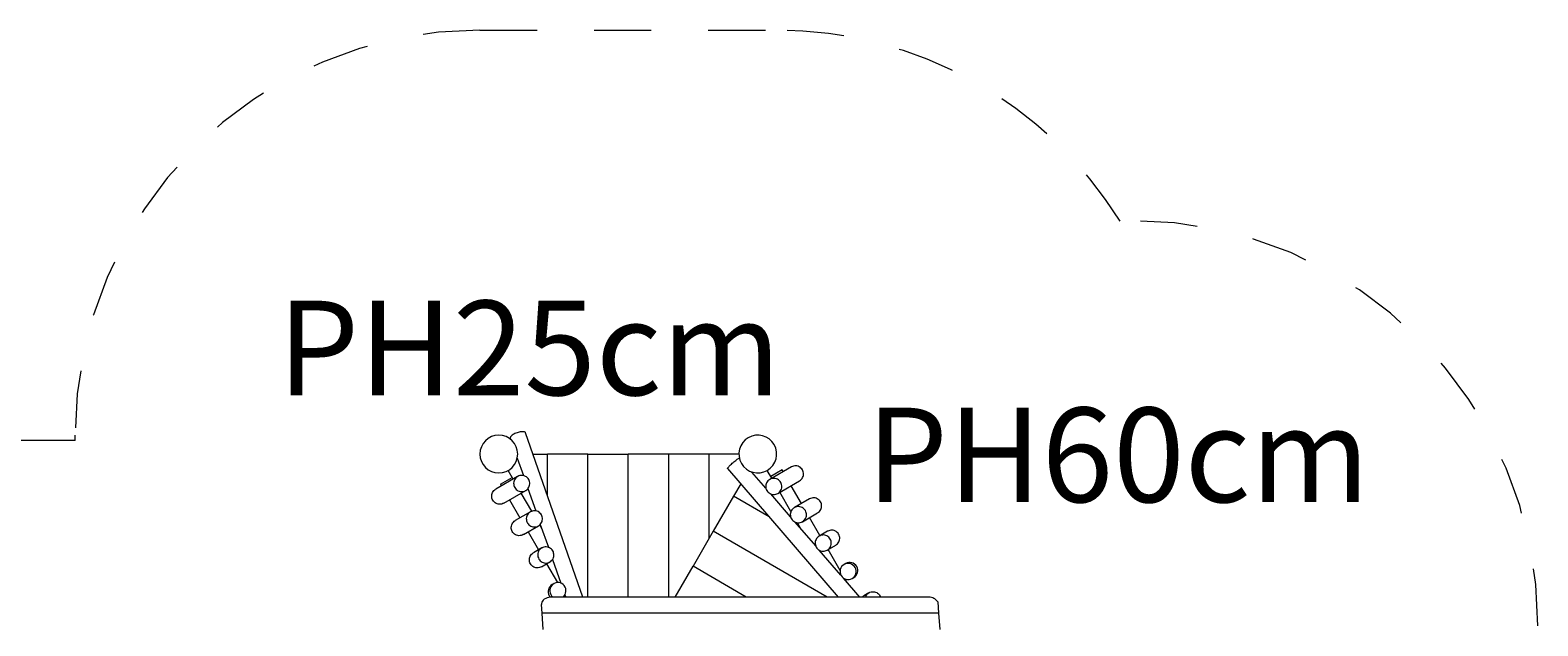
# Model space of a CAD drawing. Units: millimetres. Extents: x 280.6 to 324.5, y 165.5 to 223.7.
# Drawn here: x 295.6 to 323.5, y 186.2 to 197.3 of the extents above; entities that cross this region are included whole.
import ezdxf

# ---------------------------------------------------------------- set-up
doc = ezdxf.new("R2010")
doc.units = ezdxf.units.MM
doc.header["$MEASUREMENT"] = 0
for name, pattern in [('AI-Linetype-0', [2.116667, 1.058333, -1.058333]), ('AI-Linetype-1', [2.116667, 1.058333, -1.058333]), ('AI-Linetype-2', [2.116667, 1.058333, -1.058333]), ('AI-Linetype-3', [2.116667, 1.058333, -1.058333]), ('AI-Linetype-4', [2.116667, 1.058333, -1.058333]), ('AI-Linetype-5', [2.116667, 1.058333, -1.058333])]:
    doc.linetypes.add(name, pattern=pattern)
doc.layers.add('Ebene 1', color=7, linetype='Continuous', lineweight=0)

# ---------------------------------------------------------------- blocks, each defined once
blk = doc.blocks.new('Block_0')
at = {"layer": 'Ebene 1', "color": 250, "linetype": 'AI-Linetype-2', "lineweight": 18}
blk.add_line((303.923, 197.26), (309.423, 197.26), dxfattribs=at)
at = {"layer": 'Ebene 1', "color": 250, "linetype": 'AI-Linetype-4', "lineweight": 18}
blk.add_line((296.423, 189.658), (296.423, 189.76), dxfattribs=at)
at = {"layer": 'Ebene 1', "color": 250, "linetype": 'AI-Linetype-5', "lineweight": 18}
blk.add_line((296.423, 189.658), (293.853, 189.658), dxfattribs=at)
at = {"layer": 'Ebene 1', "color": 250, "linetype": 'AI-Linetype-3', "lineweight": 18}
blk.add_open_spline([(303.923, 197.26), (299.781, 197.26), (296.423, 193.902), (296.423, 189.76)], degree=3, dxfattribs=at)
at = {"layer": 'Ebene 1', "color": 250, "linetype": 'AI-Linetype-1', "lineweight": 18}
blk.add_open_spline([(315.789, 193.725), (314.42, 195.923), (312.013, 197.26), (309.423, 197.26)], degree=3, dxfattribs=at)
at = {"layer": 'Ebene 1', "color": 250, "linetype": 'AI-Linetype-0', "lineweight": 18}
blk.add_open_spline([(323.531, 186.229), (323.531, 190.371), (320.173, 193.729), (316.031, 193.729), (315.95, 193.729), (315.87, 193.727), (315.789, 193.725)], degree=3, knots=[0, 0, 0, 0, 1, 1, 1, 2, 2, 2, 2], dxfattribs=at)

msp = doc.modelspace()

# ---------------------------------------------------------------- linework, layer by layer
at = {"layer": 'Ebene 1', "color": 250, "lineweight": 9}
for p, q in [((305.83, 186.762), (304.77, 189.803)), ((304.487, 189.705), (304.495, 189.681)), ((304.615, 189.336), (304.729, 189.01)), ((304.907, 189.41), (305.173, 189.41)), ((305.923, 189.41), (305.173, 189.41)), ((305.173, 188.648), (305.173, 189.41)), ((305.923, 189.41), (306.673, 189.41)), ((305.923, 186.762), (305.923, 189.41)), ((307.423, 189.41), (306.673, 189.41)), ((306.673, 186.762), (306.673, 189.41)), ((307.423, 186.762), (307.423, 189.41)), ((308.173, 189.41), (307.423, 189.41)), ((308.723, 189.41), (308.173, 189.41)), ((308.173, 187.851), (308.173, 189.41)), ((304.622, 188.994), (304.216, 188.76)), ((304.307, 188.852), (304.523, 188.977)), ((304.54, 188.947), (304.448, 189.107)), ((304.622, 188.994), (304.621, 188.993)), ((308.514, 189.14), (310.566, 186.762)), ((309.224, 188.777), (308.965, 189.077)), ((309.332, 188.962), (309.248, 189.107)), ((309.696, 189.173), (309.294, 188.94)), ((309.524, 189.115), (309.314, 188.993)), ((309.444, 188.681), (309.846, 188.913)), ((309.542, 189.084), (309.524, 189.115)), ((304.307, 188.852), (304.324, 188.822)), ((304.366, 188.5), (304.772, 188.734)), ((304.885, 188.351), (304.69, 188.687)), ((304.813, 188.769), (304.957, 188.357)), ((308.623, 188.631), (308.248, 187.981)), ((308.756, 188.86), (308.623, 188.631)), ((309.282, 188.25), (308.623, 188.631)), ((309.682, 188.246), (309.315, 188.671)), ((309.688, 188.345), (309.482, 188.702)), ((309.883, 188.493), (309.692, 188.824)), ((304.474, 188.562), (304.666, 188.229)), ((304.858, 188.339), (304.578, 188.178)), ((304.858, 188.339), (304.856, 188.338)), ((310.032, 188.579), (309.751, 188.417)), ((304.728, 187.918), (305.008, 188.079)), ((305.072, 188.026), (305.031, 188.097)), ((305.043, 188.108), (305.192, 187.683)), ((310.146, 187.708), (309.765, 188.15)), ((309.873, 188.025), (309.807, 188.138)), ((309.901, 188.157), (310.182, 188.319)), ((309.901, 188.157), (309.903, 188.158)), ((310.226, 187.899), (310.033, 188.233)), ((304.816, 187.969), (305.009, 187.635)), ((308.248, 187.981), (307.873, 187.332)), ((310.359, 186.762), (308.248, 187.981)), ((310.367, 187.981), (310.211, 187.891)), ((305.07, 187.671), (304.915, 187.581)), ((310.614, 187.166), (310.213, 187.63)), ((310.361, 187.631), (310.517, 187.721)), ((310.361, 187.631), (310.363, 187.632)), ((310.598, 187.254), (310.376, 187.64)), ((305.065, 187.321), (305.22, 187.411)), ((305.159, 187.376), (305.359, 187.029)), ((305.27, 187.459), (305.423, 187.019)), ((307.544, 186.762), (307.873, 187.332)), ((308.859, 186.762), (307.873, 187.332)), ((310.702, 187.382), (310.672, 187.365)), ((305.294, 187.009), (305.263, 186.991)), ((310.963, 186.762), (310.659, 187.114)), ((310.721, 187.042), (310.689, 187.097)), ((310.822, 187.105), (310.852, 187.122)), ((312.218, 186.762), (305.262, 186.762)), ((305.494, 186.796), (305.512, 186.764)), ((305.498, 186.803), (305.513, 186.762)), ((311.133, 186.84), (311.036, 186.784)), ((311.133, 186.84), (311.131, 186.839)), ((312.409, 186.67), (312.424, 186.462)), ((305.063, 186.623), (305.062, 186.626)), ((305.074, 186.462), (305.063, 186.623)), ((312.424, 186.462), (305.074, 186.462)), ((305.096, 186.162), (305.074, 186.462)), ((312.424, 186.462), (312.446, 186.162))]:
    msp.add_line(p, q, dxfattribs=at)
for points in [[(304.77, 189.804), (304.766, 189.81), (304.759, 189.815), (304.75, 189.82), (304.738, 189.823), (304.724, 189.824), (304.708, 189.824), (304.69, 189.823), (304.671, 189.82), (304.652, 189.816), (304.631, 189.81), (304.611, 189.804), (304.591, 189.796), (304.572, 189.788), (304.554, 189.779), (304.537, 189.769), (304.522, 189.759), (304.51, 189.749), (304.5, 189.739), (304.492, 189.73), (304.488, 189.721), (304.486, 189.712), (304.487, 189.705), (304.487, 189.704)], [(308.514, 189.14), (308.514, 189.14), (308.514, 189.141), (308.514, 189.143), (308.515, 189.148), (308.519, 189.155), (308.526, 189.163), (308.528, 189.166), (308.534, 189.173), (308.544, 189.185), (308.556, 189.197), (308.57, 189.21), (308.584, 189.224), (308.6, 189.238), (308.616, 189.252), (308.632, 189.266), (308.648, 189.279), (308.664, 189.292), (308.679, 189.303), (308.693, 189.313), (308.706, 189.321), (308.717, 189.328), (308.726, 189.333), (308.731, 189.335)], [(309.848, 188.914), (309.864, 188.925), (309.88, 188.939), (309.893, 188.956), (309.904, 188.974), (309.913, 188.993), (309.918, 189.014), (309.921, 189.035), (309.92, 189.057), (309.917, 189.078), (309.91, 189.098), (309.901, 189.117), (309.889, 189.135), (309.874, 189.151), (309.858, 189.165), (309.84, 189.176), (309.82, 189.184), (309.799, 189.19), (309.778, 189.192), (309.757, 189.192), (309.736, 189.188), (309.716, 189.182), (309.698, 189.174), (309.696, 189.173)], [(304.827, 188.939), (304.815, 188.957), (304.8, 188.973), (304.784, 188.986), (304.766, 188.997), (304.746, 189.006), (304.729, 189.01), (304.725, 189.011), (304.704, 189.014), (304.683, 189.013), (304.662, 189.01), (304.642, 189.004), (304.624, 188.995), (304.622, 188.994), (304.621, 188.993), (304.605, 188.982), (304.589, 188.968), (304.576, 188.951), (304.564, 188.933), (304.558, 188.917), (304.556, 188.914), (304.551, 188.893), (304.548, 188.872), (304.549, 188.85), (304.552, 188.829), (304.559, 188.809), (304.568, 188.79), (304.58, 188.772), (304.595, 188.756), (304.611, 188.742), (304.629, 188.731), (304.649, 188.723), (304.669, 188.717), (304.673, 188.717), (304.691, 188.715), (304.712, 188.715), (304.733, 188.719), (304.753, 188.725), (304.771, 188.733), (304.772, 188.734), (304.774, 188.735), (304.79, 188.746), (304.806, 188.761), (304.813, 188.769), (304.819, 188.777), (304.83, 188.795), (304.839, 188.815), (304.844, 188.836), (304.847, 188.857), (304.846, 188.878), (304.843, 188.899), (304.836, 188.92), (304.827, 188.939)], [(309.498, 188.885), (309.486, 188.903), (309.472, 188.919), (309.455, 188.932), (309.437, 188.943), (309.418, 188.952), (309.397, 188.957), (309.376, 188.96), (309.355, 188.96), (309.335, 188.956), (309.334, 188.956), (309.328, 188.954), (309.313, 188.95), (309.296, 188.941), (309.294, 188.94), (309.292, 188.939), (309.276, 188.928), (309.261, 188.914), (309.247, 188.898), (309.236, 188.879), (309.228, 188.86), (309.222, 188.839), (309.22, 188.818), (309.22, 188.797), (309.224, 188.777), (309.224, 188.775), (309.231, 188.755), (309.24, 188.736), (309.252, 188.718), (309.266, 188.702), (309.283, 188.689), (309.301, 188.677), (309.315, 188.671), (309.321, 188.669), (309.341, 188.663), (309.362, 188.661), (309.384, 188.661), (309.405, 188.665), (309.425, 188.671), (309.442, 188.679), (309.444, 188.681), (309.446, 188.682), (309.462, 188.692), (309.473, 188.703), (309.477, 188.707), (309.478, 188.708), (309.491, 188.723), (309.502, 188.741), (309.51, 188.761), (309.516, 188.782), (309.518, 188.803), (309.518, 188.824), (309.514, 188.845), (309.508, 188.866), (309.498, 188.885)], [(309.335, 188.956), (309.334, 188.956), (309.328, 188.954), (309.313, 188.95), (309.296, 188.941)], [(304.366, 188.5), (304.364, 188.499), (304.347, 188.491), (304.327, 188.484), (304.306, 188.481), (304.284, 188.48), (304.263, 188.483), (304.243, 188.488), (304.223, 188.497), (304.205, 188.508), (304.188, 188.522), (304.174, 188.537), (304.162, 188.555), (304.152, 188.574), (304.146, 188.595), (304.142, 188.616), (304.142, 188.637), (304.144, 188.658), (304.15, 188.679), (304.158, 188.699), (304.169, 188.717), (304.183, 188.733), (304.198, 188.748), (304.214, 188.759)], [(309.444, 188.681), (309.446, 188.682), (309.462, 188.692), (309.473, 188.703), (309.477, 188.707), (309.478, 188.708)], [(305.063, 188.284), (305.051, 188.302), (305.036, 188.318), (305.02, 188.331), (305.002, 188.343), (304.982, 188.351), (304.961, 188.357), (304.957, 188.357), (304.94, 188.359), (304.919, 188.359), (304.898, 188.355), (304.885, 188.351), (304.877, 188.349), (304.86, 188.34), (304.858, 188.339), (304.856, 188.338), (304.84, 188.327), (304.825, 188.313), (304.811, 188.296), (304.8, 188.278), (304.791, 188.259), (304.786, 188.238), (304.783, 188.217), (304.784, 188.195), (304.788, 188.174), (304.794, 188.154), (304.8, 188.141), (304.803, 188.135), (304.808, 188.128), (304.815, 188.117), (304.83, 188.101), (304.846, 188.087), (304.865, 188.076), (304.884, 188.068), (304.905, 188.062), (304.926, 188.06), (304.947, 188.06), (304.968, 188.064), (304.989, 188.07), (305.006, 188.078), (305.008, 188.079), (305.01, 188.081), (305.026, 188.091), (305.031, 188.097), (305.042, 188.106), (305.043, 188.108), (305.055, 188.122), (305.066, 188.141), (305.075, 188.16), (305.08, 188.181), (305.083, 188.202), (305.082, 188.223), (305.079, 188.245), (305.072, 188.265), (305.063, 188.284)], [(309.955, 188.362), (309.943, 188.379), (309.929, 188.395), (309.912, 188.409), (309.894, 188.42), (309.875, 188.428), (309.854, 188.434), (309.833, 188.436), (309.811, 188.436), (309.79, 188.432), (309.77, 188.426), (309.753, 188.418), (309.751, 188.417), (309.749, 188.416), (309.733, 188.405), (309.717, 188.39), (309.704, 188.374), (309.693, 188.356), (309.688, 188.345), (309.685, 188.337), (309.684, 188.336), (309.679, 188.315), (309.676, 188.294), (309.677, 188.273), (309.68, 188.252), (309.682, 188.246), (309.687, 188.231), (309.696, 188.212), (309.708, 188.194), (309.723, 188.178), (309.739, 188.165), (309.757, 188.154), (309.765, 188.15), (309.777, 188.145), (309.798, 188.14), (309.799, 188.139), (309.807, 188.138), (309.819, 188.137), (309.84, 188.137), (309.861, 188.141), (309.882, 188.147), (309.899, 188.156), (309.901, 188.157), (309.903, 188.158), (309.918, 188.169), (309.934, 188.183), (309.948, 188.2), (309.959, 188.218), (309.967, 188.238), (309.973, 188.258), (309.975, 188.279), (309.975, 188.301), (309.971, 188.322), (309.965, 188.342), (309.955, 188.362)], [(310.184, 188.321), (310.2, 188.331), (310.216, 188.346), (310.23, 188.362), (310.241, 188.381), (310.249, 188.4), (310.254, 188.421), (310.257, 188.442), (310.256, 188.463), (310.253, 188.485), (310.246, 188.505), (310.237, 188.524), (310.225, 188.542), (310.211, 188.558), (310.194, 188.571), (310.176, 188.583), (310.156, 188.591), (310.136, 188.597), (310.114, 188.599), (310.093, 188.599), (310.072, 188.595), (310.052, 188.589), (310.034, 188.58), (310.032, 188.579)], [(304.728, 187.918), (304.726, 187.917), (304.709, 187.909), (304.689, 187.902), (304.668, 187.899), (304.646, 187.898), (304.625, 187.901), (304.604, 187.906), (304.585, 187.915), (304.566, 187.926), (304.55, 187.939), (304.536, 187.955), (304.524, 187.973), (304.514, 187.992), (304.508, 188.013), (304.504, 188.034), (304.504, 188.055), (304.506, 188.076), (304.512, 188.097), (304.52, 188.117), (304.531, 188.135), (304.545, 188.151), (304.56, 188.166), (304.576, 188.177)], [(304.8, 188.141), (304.803, 188.135), (304.808, 188.128), (304.815, 188.117), (304.83, 188.101)], [(310.416, 187.836), (310.404, 187.854), (310.39, 187.869), (310.373, 187.883), (310.355, 187.894), (310.335, 187.903), (310.315, 187.908), (310.293, 187.911), (310.272, 187.91), (310.251, 187.907), (310.231, 187.9), (310.227, 187.898), (310.213, 187.892), (310.211, 187.891), (310.209, 187.89), (310.194, 187.879), (310.178, 187.864), (310.164, 187.848), (310.153, 187.83), (310.145, 187.81), (310.139, 187.789), (310.137, 187.768), (310.137, 187.747), (310.141, 187.726), (310.146, 187.708), (310.147, 187.705), (310.156, 187.686), (310.168, 187.668), (310.183, 187.652), (310.199, 187.639), (310.213, 187.63), (310.218, 187.628), (310.237, 187.619), (310.258, 187.614), (310.279, 187.611), (310.301, 187.612), (310.322, 187.615), (310.342, 187.622), (310.359, 187.63), (310.361, 187.631), (310.363, 187.632), (310.375, 187.641), (310.379, 187.643), (310.395, 187.657), (310.408, 187.674), (310.42, 187.692), (310.428, 187.712), (310.433, 187.732), (310.436, 187.754), (310.436, 187.775), (310.432, 187.796), (310.425, 187.817), (310.416, 187.836)], [(310.519, 187.722), (310.535, 187.733), (310.551, 187.748), (310.565, 187.764), (310.576, 187.782), (310.584, 187.802), (310.59, 187.823), (310.592, 187.844), (310.592, 187.865), (310.588, 187.886), (310.582, 187.907), (310.572, 187.926), (310.56, 187.944), (310.546, 187.96), (310.529, 187.973), (310.511, 187.984), (310.491, 187.993), (310.471, 187.998), (310.449, 188.001), (310.428, 188), (310.407, 187.997), (310.387, 187.99), (310.369, 187.982), (310.367, 187.981), (310.366, 187.98)], [(305.067, 187.323), (305.065, 187.321), (305.063, 187.32), (305.046, 187.312), (305.026, 187.306), (305.004, 187.302), (304.983, 187.302), (304.962, 187.304), (304.941, 187.31), (304.921, 187.318), (304.903, 187.329), (304.887, 187.343), (304.872, 187.359), (304.86, 187.376), (304.851, 187.396), (304.844, 187.416), (304.841, 187.437), (304.84, 187.459), (304.843, 187.48), (304.848, 187.5), (304.857, 187.52), (304.868, 187.538), (304.882, 187.555), (304.897, 187.569), (304.913, 187.58)], [(305.275, 187.616), (305.263, 187.633), (305.248, 187.649), (305.232, 187.663), (305.213, 187.674), (305.194, 187.682), (305.192, 187.683), (305.173, 187.688), (305.152, 187.69), (305.13, 187.69), (305.109, 187.686), (305.089, 187.68), (305.072, 187.672), (305.07, 187.671), (305.068, 187.669), (305.052, 187.659), (305.036, 187.644), (305.023, 187.628), (305.018, 187.62), (305.011, 187.609), (305.003, 187.59), (304.998, 187.569), (304.995, 187.548), (304.996, 187.526), (304.999, 187.505), (305.006, 187.485), (305.015, 187.466), (305.027, 187.448), (305.041, 187.432), (305.058, 187.418), (305.076, 187.407), (305.096, 187.399), (305.116, 187.393), (305.138, 187.391), (305.15, 187.391), (305.159, 187.391), (305.18, 187.395), (305.201, 187.401), (305.218, 187.41), (305.22, 187.411), (305.222, 187.412), (305.237, 187.423), (305.253, 187.437), (305.267, 187.454), (305.27, 187.459), (305.278, 187.472), (305.286, 187.492), (305.292, 187.512), (305.295, 187.533), (305.294, 187.555), (305.29, 187.576), (305.284, 187.596), (305.275, 187.616)], [(305.07, 187.671), (305.068, 187.669), (305.052, 187.659), (305.036, 187.644), (305.023, 187.628), (305.018, 187.62), (305.011, 187.609), (305.003, 187.59), (304.998, 187.569), (304.995, 187.548), (304.996, 187.526), (304.999, 187.505), (305.006, 187.485), (305.015, 187.466), (305.027, 187.448), (305.041, 187.432), (305.058, 187.418), (305.076, 187.407), (305.096, 187.399), (305.116, 187.393), (305.138, 187.391), (305.15, 187.391), (305.159, 187.391), (305.18, 187.395), (305.201, 187.401), (305.218, 187.41)], [(305.262, 186.762), (305.23, 186.76), (305.228, 186.76), (305.199, 186.755), (305.169, 186.747), (305.142, 186.735), (305.117, 186.721), (305.097, 186.704), (305.081, 186.686), (305.07, 186.666), (305.064, 186.645), (305.062, 186.63), (305.063, 186.623)], [(311.008, 186.762), (311.018, 186.772), (311.034, 186.783)], [(311.068, 186.762), (311.075, 186.779), (311.086, 186.797), (311.1, 186.814), (311.115, 186.828), (311.131, 186.839), (311.133, 186.84), (311.135, 186.841), (311.152, 186.849), (311.173, 186.856), (311.194, 186.859), (311.215, 186.86), (311.237, 186.857), (311.257, 186.852), (311.277, 186.843), (311.295, 186.832), (311.312, 186.819), (311.326, 186.803), (311.338, 186.785), (311.347, 186.766), (311.349, 186.762)], [(312.409, 186.67), (312.4, 186.685), (312.388, 186.7), (312.373, 186.713), (312.356, 186.726), (312.337, 186.737), (312.315, 186.746), (312.292, 186.753), (312.268, 186.758), (312.244, 186.761), (312.218, 186.762)]]:
    msp.add_lwpolyline(points, dxfattribs=at)
for points, knots in [([(304.273, 189.76), (304.08, 189.76), (303.923, 189.603), (303.923, 189.41), (303.923, 189.217), (304.08, 189.06), (304.273, 189.06)], [0, 0, 0, 0, 1, 1, 1, 2, 2, 2, 2]), ([(304.273, 189.06), (304.466, 189.06), (304.623, 189.217), (304.623, 189.41), (304.623, 189.603), (304.466, 189.76), (304.273, 189.76)], [0, 0, 0, 0, 1, 1, 1, 2, 2, 2, 2]), ([(309.376, 189.585), (309.28, 189.752), (309.065, 189.81), (308.898, 189.713), (308.731, 189.616), (308.673, 189.402), (308.77, 189.235)], [0, 0, 0, 0, 1, 1, 1, 2, 2, 2, 2]), ([(308.77, 189.235), (308.867, 189.068), (309.081, 189.01), (309.248, 189.107), (309.415, 189.204), (309.473, 189.418), (309.376, 189.585)], [0, 0, 0, 0, 1, 1, 1, 2, 2, 2, 2]), ([(310.877, 187.31), (310.836, 187.382), (310.744, 187.406), (310.672, 187.365), (310.6, 187.324), (310.576, 187.232), (310.617, 187.16)], [0, 0, 0, 0, 1, 1, 1, 2, 2, 2, 2]), ([(310.617, 187.16), (310.659, 187.088), (310.75, 187.064), (310.822, 187.105), (310.894, 187.147), (310.919, 187.238), (310.877, 187.31)], [0, 0, 0, 0, 1, 1, 1, 2, 2, 2, 2]), ([(305.263, 186.991), (305.192, 186.95), (305.167, 186.858), (305.209, 186.787), (305.214, 186.777), (305.221, 186.768), (305.228, 186.76)], [0, 0, 0, 0, 1, 1, 1, 2, 2, 2, 2]), ([(305.463, 186.762), (305.528, 186.814), (305.538, 186.908), (305.486, 186.973), (305.435, 187.038), (305.34, 187.048), (305.276, 186.996), (305.211, 186.945), (305.2, 186.85), (305.252, 186.786), (305.259, 186.777), (305.267, 186.769), (305.276, 186.762)], [0, 0, 0, 0, 1, 1, 1, 2, 2, 2, 3, 3, 3, 4, 4, 4, 4])]:
    msp.add_open_spline(points, degree=3, knots=knots, dxfattribs=at)
for points in [[(310.907, 187.327), (310.865, 187.399), (310.774, 187.424), (310.702, 187.382)], [(310.852, 187.122), (310.924, 187.164), (310.948, 187.256), (310.907, 187.327)]]:
    msp.add_open_spline(points, degree=3, dxfattribs=at)

# ---------------------------------------------------------------- block references
at = {"layer": 'Ebene 1'}
msp.add_blockref('Block_0', (0, 0), dxfattribs=at)

# ---------------------------------------------------------------- texts
at = {"layer": 'Ebene 1', "char_height": 0.2, "attachment_point": 7}
for s, insert in [('\\C7;\\FVAGRounded Lt Normal|b0|i0|c1;\\H1.750000;\\W1.000000;PH25cm', (300.173, 190.5)), ('\\C7;\\FVAGRounded Lt Normal|b0|i0|c1;\\H1.750000;\\W1.000000;PH60cm', (311.085, 188.519))]:
    msp.add_mtext(s, dxfattribs=dict(at, insert=insert))

doc.saveas('drawing.dxf')
